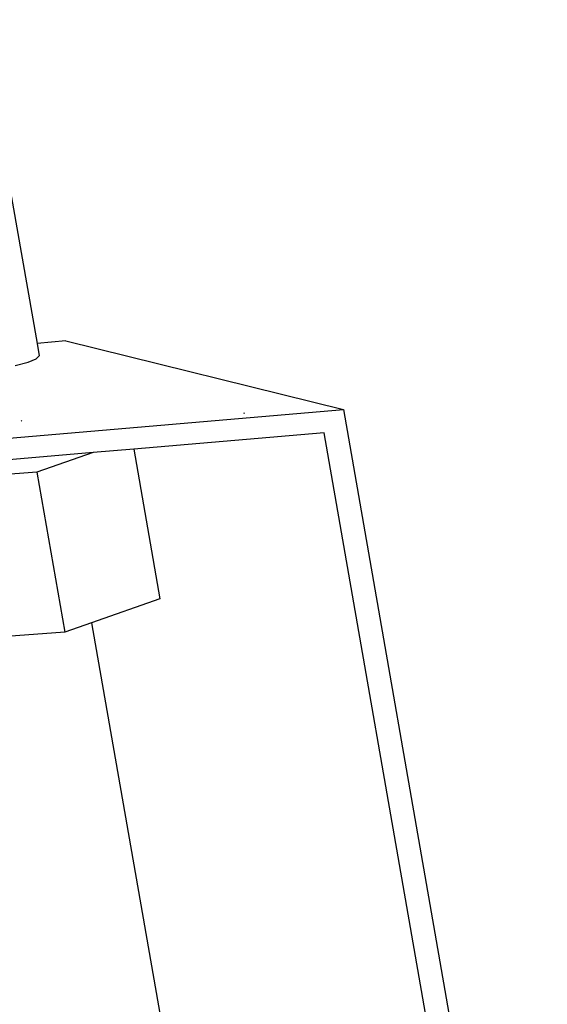
# Model space of a CAD drawing. Units: millimetres. Extents: x 523 to 16978, y 343 to 5226.
# Drawn here: x 15643 to 15644, y 4819 to 4822 of the extents above; entities that cross this region are included whole.
import ezdxf

# ---------------------------------------------------------------- set-up
doc = ezdxf.new("R2010")
doc.units = ezdxf.units.MM

# ---------------------------------------------------------------- blocks, each defined once
blk = doc.blocks.new('PERSPEKTİF')
for p, q in [((17721.7283, 6976.6619), (17721.9326, 6975.5027)), ((17722.0351, 6975.5114), (17721.9326, 6975.5027)), ((17722.0351, 6975.5114), (17723.0293, 6975.2654)), ((17721.9326, 6975.5027), (17721.9403, 6975.4585)), ((17721.9003, 6975.4357), (17721.9291, 6975.4474)), ((17721.9291, 6975.4474), (17721.9403, 6975.4585)), ((17721.8547, 6975.4235), (17721.9003, 6975.4357)), ((17719.6433, 6974.9766), (17723.0293, 6975.2654)), ((17723.0293, 6975.2654), (17723.5331, 6972.3795)), ((17721.8757, 6975.2266), (17721.8777, 6975.2242)), ((17722.672, 6975.2534), (17722.6747, 6975.2527)), ((17722.9602, 6975.1821), (17722.2784, 6975.1239)), ((17723.7589, 6970.6075), (17722.9602, 6975.1821)), ((17722.2784, 6975.1239), (17722.1339, 6975.1116)), ((17722.2784, 6975.1239), (17722.3721, 6974.5876)), ((17722.1339, 6975.1116), (17720.5776, 6974.9788)), ((17722.1339, 6975.1116), (17721.9323, 6975.0414)), ((17721.9323, 6975.0414), (17720.8711, 6974.9626)), ((17721.9323, 6975.0414), (17722.0324, 6974.4689)), ((17722.3721, 6974.5876), (17722.1279, 6974.5023)), ((17722.1279, 6974.5023), (17722.0324, 6974.4689)), ((17722.1279, 6974.5023), (17722.7647, 6970.8605)), ((17722.0324, 6974.4689), (17721.7368, 6974.4469))]:
    blk.add_line(p, q)

msp = doc.modelspace()

# ---------------------------------------------------------------- block references
at = {"xscale": 0.9, "yscale": 0.9, "zscale": 0.9}
msp.add_blockref('PERSPEKTİF', (-307.1311, -1456.7726), dxfattribs=at)

doc.saveas('drawing.dxf')
